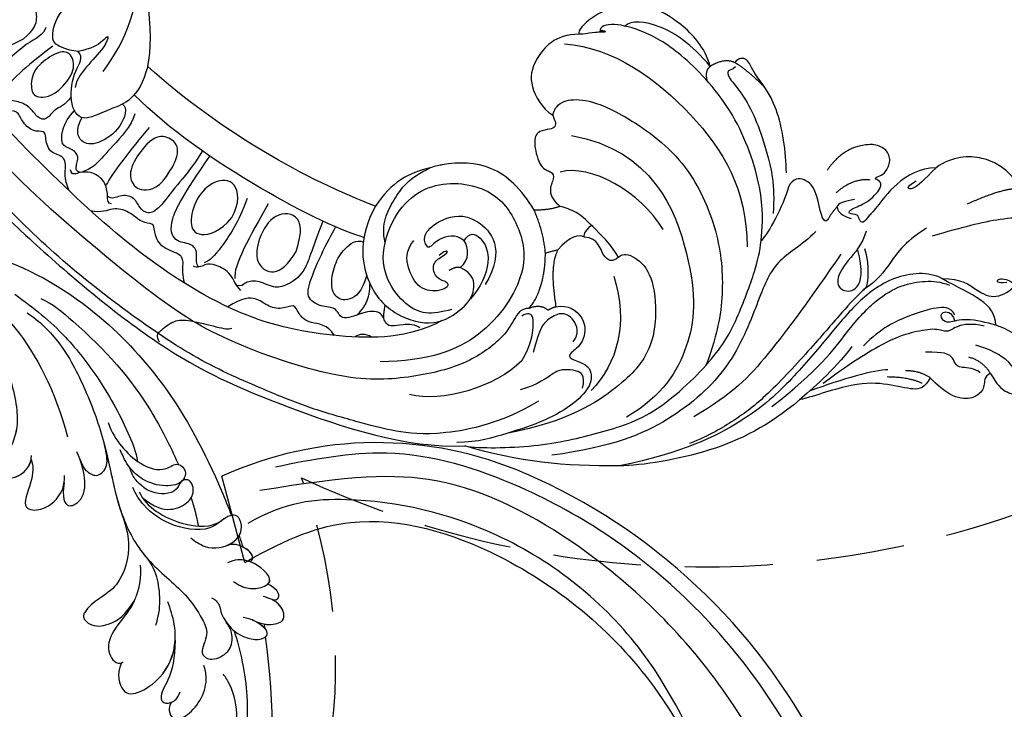
# Model space of a CAD drawing. Units: millimetres. Extents: x 1802 to 7937, y 524 to 4724.
# Drawn here: x 2317 to 2459, y 2280 to 2380 of the extents above; entities that cross this region are included whole.
import ezdxf

# ---------------------------------------------------------------- set-up
doc = ezdxf.new("R2010")
doc.units = ezdxf.units.MM
doc.linetypes.add('HIDDEN', pattern=[9.525, 6.35, -3.175])
for name, color, linetype in [('A-04.尺寸標註', 4, 'Continuous'), ('H-06.木作(細線)', 8, 'Continuous'), ('H-08.木作(細線)', 8, 'Continuous')]:
    doc.layers.add(name, color=color, linetype=linetype)
doc.styles.add('新細明體', font='txt')
doc.dimstyles.new('10', dxfattribs={"dimtxt": 25, "dimasz": 7.5, "dimexe": 5, "dimexo": 5, "dimgap": 3, "dimtad": 2, "dimdec": 0, "dimtxsty": '新細明體', "dimblk": 'ARCHTICK', "dimcen": 5, "dimclrd": 8, "dimclre": 8, "dimclrt": 4, "dimadec": 0, "dimazin": 0, "dimtfac": 1, "dimtdec": 0, "dimtix": 1, "dimtmove": 2, "dimatfit": 3, "dimldrblk": 'OPEN90', "dimfxl": 1.25, "dimlwd": 9, "dimlwe": 9, "dimarcsym": 0})

# ---------------------------------------------------------------- blocks, each defined once
blk = doc.blocks.new('SE-21208L')
at = {"layer": 'H-06.木作(細線)', "color": 8}
for points, degree in [([(15685, -42086.31), (15685.51, -42084.4), (15686.23, -42083.14), (15687.62, -42082.34), (15688.72, -42081.7)], 3), ([(15690.11, -42081.7), (15692.02, -42082.74), (15693.04, -42086.53), (15690.71, -42090.55), (15687.63, -42092.78)], 3), ([(15685, -42086.31), (15683.91, -42086.02), (15683.91, -42084.71), (15682.34, -42083.52), (15680.2, -42083.6), (15677.98, -42085.21), (15676.46, -42088.03)], 3), ([(15688.33, -42083.5), (15689.49, -42085.51), (15687.65, -42088.7), (15684.08, -42090.76)], 3), ([(15657.5, -42090.02), (15652.09, -42087.61), (15643.5, -42085.85), (15633.1, -42087.02), (15629.95, -42087.87)], 3), ([(15685, -42086.31), (15684.46, -42088.31), (15682.63, -42089.37)], 2), ([(15629.95, -42087.87), (15622.21, -42089.94), (15616.24, -42092.31), (15609.24, -42096.65)], 3), ([(15681.98, -42101.33), (15680.45, -42102.86), (15675.13, -42103.9), (15668.85, -42101.15), (15664.26, -42097.91), (15657.33, -42093.15), (15649.73, -42089.19), (15639.29, -42087.23), (15629.95, -42087.87)], 3), ([(15676.46, -42088.03), (15675.35, -42086.8), (15673.89, -42086.8), (15670.43, -42088.8), (15666.03, -42090.39), (15659.89, -42089.98), (15657.5, -42090.02)], 3), ([(15675.15, -42087.56), (15673.56, -42088.92), (15670.55, -42089.8)], 2), ([(15683.61, -42086.76), (15683.11, -42087.62), (15680.91, -42088.21), (15680.43, -42089.04), (15680.43, -42090.11), (15679.47, -42091.06), (15676.83, -42091.77)], 3), ([(15672.41, -42108.53), (15672.41, -42106.56), (15671.49, -42103.13), (15670.7, -42102.88), (15667.12, -42100.81), (15661.54, -42097), (15652.76, -42091.6), (15647.73, -42089.68), (15643.67, -42088.6), (15640.51, -42088.24)], 3), ([(15676.46, -42088.03), (15675.29, -42089.42), (15673.33, -42089.94)], 2), ([(15666.32, -42112.78), (15663.72, -42111.28), (15659.49, -42110.59), (15655.66, -42105.45), (15649.38, -42097.08), (15639.01, -42091.91), (15629.74, -42090.77), (15620.95, -42091.97)], 3), ([(15653.37, -42090.19), (15661.22, -42093.29), (15667.37, -42098.3), (15672.16, -42101.06), (15676.12, -42102.12), (15679.64, -42101.71), (15681.64, -42100.98), (15682.76, -42100.13)], 3), ([(15666.83, -42095.4), (15663.29, -42092.68), (15659.54, -42091.05), (15657.5, -42090.02)], 3), ([(15670.9, -42090.79), (15669.14, -42091.26), (15664.31, -42091.29), (15659.18, -42090.84)], 3), ([(15668.92, -42108.66), (15663.01, -42103.75), (15654.11, -42096.72), (15648.5, -42093.49), (15642.15, -42091.78)], 3), ([(15686.01, -42093.1), (15684.34, -42093.99), (15682.01, -42094.28), (15680.61, -42093.47), (15679.37, -42094.72), (15675.99, -42095.02), (15672.73, -42095.02), (15666.68, -42093.4), (15661.43, -42091.4)], 3), ([(15609.24, -42096.65), (15611.25, -42095.71), (15619.3, -42093.55), (15628.56, -42093.18), (15636.92, -42093.4), (15648.04, -42099.42), (15652.16, -42103.84), (15656.99, -42110.49), (15658.44, -42113.67), (15660.68, -42120.17), (15660.06, -42132.46), (15654.62, -42143.01), (15650.19, -42147.44), (15646.24, -42149.72), (15644.31, -42149.72), (15644.1, -42148.91)], 3), ([(15687.63, -42092.78), (15686.46, -42093.46), (15683.63, -42095.09), (15681.05, -42094.81), (15680.31, -42095.63), (15680.45, -42096.88), (15682.06, -42096.41), (15682.1, -42095.01)], 3), ([(15687.63, -42092.78), (15688.47, -42095.91), (15685.58, -42097.74), (15681.98, -42101.33)], 3), ([(15636.16, -42135.61), (15646.79, -42130.46), (15648.6, -42111.83), (15644.72, -42101.58), (15638.68, -42095.93), (15632.78, -42094.35)], 3), ([(15682.37, -42095.77), (15682.02, -42097.11), (15680.24, -42097.58), (15676.28, -42097.58), (15671.58, -42096.85), (15668.48, -42095.07)], 3), ([(15637.94, -42116.9), (15638.7, -42117.34), (15640.26, -42116.44), (15642.08, -42113.29), (15640.94, -42106.79), (15638.51, -42102.36), (15634.02, -42099.08), (15624.58, -42096.02), (15615.75, -42096.74)], 3), ([(15538.32, -42229.68), (15537.54, -42218.68), (15537.97, -42208.39), (15538.58, -42198.92), (15539.97, -42189.5), (15542.2, -42177.45), (15548.47, -42157.77), (15554.92, -42144.77), (15571.01, -42120.94), (15584.69, -42109.69), (15600.95, -42098.61), (15609.24, -42096.65)], 3), ([(15627.31, -42112.43), (15629.05, -42112.35), (15631.25, -42109.82), (15629.8, -42106.16), (15627.29, -42105.49), (15627.07, -42104.65), (15629.43, -42103.28), (15629.69, -42101.91), (15629.21, -42100.22), (15626.41, -42098.28), (15621.41, -42096.96), (15615.75, -42096.74), (15611.24, -42096.65), (15608.27, -42097.44)], 3), ([(15681.98, -42101.33), (15684.71, -42100.61), (15686.37, -42098.2), (15688.57, -42096.26), (15691.04, -42096.97), (15691.96, -42097.64)], 3), ([(15691.96, -42097.64), (15690.92, -42098.9), (15689.27, -42099.19), (15689.44, -42098.56), (15690.84, -42098.31)], 3), ([(15621.2, -42100), (15615.24, -42098.4), (15605.75, -42098.96), (15599.93, -42101.45), (15596.34, -42103.53), (15589.38, -42107.77), (15584.93, -42111.23), (15576.49, -42117.9), (15568.7, -42126.84), (15560.43, -42137.95), (15553.84, -42149.36), (15550.41, -42156.37), (15546.19, -42166.6)], 3), ([(15634.31, -42139.15), (15634.87, -42140.11), (15636.26, -42140.92), (15639.29, -42140.26), (15643.3, -42137.54), (15651.1, -42128.47), (15652.96, -42116.97), (15651.41, -42108.2), (15648.88, -42102.66), (15645.92, -42098.53)], 3), ([(15627.83, -42100.11), (15628.8, -42101.79), (15627.69, -42102.91), (15625.95, -42103.37), (15624.94, -42103.64), (15621.81, -42102.29), (15619.11, -42102.29)], 3), ([(15636.53, -42114.46), (15636.77, -42107.3), (15633.59, -42102.14), (15628.93, -42099.44)], 3), ([(15620.46, -42106.28), (15615.8, -42103.59), (15607.64, -42103.59), (15603.59, -42105.93)], 3), ([(15673.29, -42110.86), (15672.32, -42109.17), (15669.32, -42107.44), (15667.04, -42105.17), (15667.52, -42103.39), (15669.9, -42102.76), (15671.41, -42105.38), (15671.41, -42108.74)], 3), ([(15681.8, -42108.91), (15678, -42107.89), (15674.97, -42104.86), (15672.27, -42103.3), (15670.7, -42102.88)], 3), ([(15699.72, -42104.12), (15697.63, -42106.2), (15692.58, -42107.63), (15686.73, -42107.62), (15682.29, -42107.62)], 3), ([(15620.46, -42106.28), (15622.46, -42108.11), (15623.54, -42110.96), (15623.85, -42112.11), (15623.22, -42112.74), (15622.2, -42112.47)], 3), ([(15628.32, -42106.89), (15629.62, -42107.77), (15629.44, -42110.23), (15627.83, -42111.6), (15625.62, -42111.01), (15624.24, -42110.21), (15622.37, -42106.96)], 3), ([(15606.09, -42127.98), (15608.29, -42131.79), (15614.2, -42135.42), (15623.11, -42131.74), (15625.37, -42125.9), (15625.37, -42118.61), (15616.17, -42110.42), (15607.42, -42109.89), (15600.76, -42111.62)], 3), ([(15695.54, -42110.94), (15693.6, -42111.46), (15688.36, -42110.69)], 2), ([(15695.54, -42110.94), (15696.07, -42111.87), (15695.73, -42113.12), (15692.89, -42116.81), (15688.21, -42117.93), (15685.48, -42116.96)], 3), ([(15626.06, -42112.26), (15625.36, -42113.42), (15623.51, -42113.26)], 2), ([(15623.51, -42113.26), (15626.44, -42115.24), (15627.93, -42120.27)], 2), ([(15627.31, -42112.43), (15626.7, -42112.43), (15626.06, -42112.26)], 2), ([(15629.81, -42120.27), (15627.95, -42118.42), (15627.31, -42112.43)], 2), ([(15638.71, -42148.6), (15645.47, -42146.18), (15654.99, -42133.93), (15658.35, -42121.37), (15656.2, -42113.33)], 3), ([(15668.41, -42113.92), (15667.38, -42113.35), (15668.29, -42118.51), (15666.82, -42120.66), (15665.27, -42121.08), (15664.25, -42120.06)], 3), ([(15672.94, -42115.72), (15670.72, -42115.96), (15669.73, -42115.39), (15670.61, -42113.86), (15671.7, -42113.23)], 3), ([(15685.48, -42116.96), (15683.25, -42117.56), (15678.97, -42116.41), (15675.4, -42113.46), (15674.15, -42112.87), (15673.17, -42111.95), (15672.71, -42112.74), (15672.92, -42113.52), (15671.33, -42113.94), (15672.02, -42114.63), (15674.42, -42114.63), (15677.42, -42116.37), (15677.14, -42117.43), (15676.4, -42117.86), (15677.07, -42118.03), (15678.04, -42118.03), (15679.48, -42119.47), (15679.48, -42121.22), (15678.15, -42122.55), (15676.7, -42122.94), (15675.1, -42122.94)], 3), ([(15607.58, -42114.8), (15607.19, -42115.46), (15605.08, -42116.03), (15603.85, -42116.03), (15602.92, -42116.57), (15603.04, -42118.45), (15600.95, -42119.37), (15596.79, -42118.59), (15596.98, -42120.93), (15595.06, -42121.35), (15592.87, -42123.14), (15594.08, -42125.6), (15597.71, -42129.96), (15599.85, -42132.1), (15599.88, -42132.09)], 3), ([(15606.2, -42133.41), (15602.56, -42129.78), (15601.55, -42122.64), (15604.65, -42117.27), (15609.77, -42114.21), (15614.66, -42115.84), (15616.83, -42117.66), (15617.18, -42120.3), (15615.54, -42121.6)], 3), ([(15670.26, -42115.4), (15669.27, -42114.84), (15668.41, -42113.92)], 2), ([(15685.48, -42116.96), (15683.35, -42115.73), (15681.18, -42114.48), (15680.26, -42115.39), (15682.2, -42115.91)], 3), ([(15600.55, -42115.38), (15599.87, -42116.16), (15598.88, -42116.36), (15598.32, -42116.04)], 3), ([(15612.78, -42116.12), (15609.62, -42116.12), (15606.41, -42117.21), (15604.04, -42124.37), (15606.09, -42127.98)], 3), ([(15637.94, -42116.9), (15636.95, -42116.33), (15635.47, -42117.27), (15635.89, -42120.3), (15634, -42121)], 3), ([(15595.46, -42117.07), (15594.97, -42118.91), (15592.29, -42119.63), (15591.22, -42121.54), (15591.19, -42123.12), (15589.23, -42122.6), (15587.14, -42123.8), (15586.24, -42125.36), (15584.16, -42125.92), (15581.76, -42125.18)], 3), ([(15603.66, -42119.35), (15603.13, -42118.33), (15602.94, -42117.59)], 2), ([(15617.13, -42125.17), (15618.19, -42126.23), (15619.75, -42125.33), (15620.41, -42121.49), (15617.57, -42117.96), (15615.74, -42116.86)], 3), ([(15637.94, -42116.9), (15637.39, -42118.93), (15635.21, -42122.71), (15633.94, -42124.91), (15632.42, -42125.79), (15631.82, -42126.21)], 3), ([(15661.55, -42138.76), (15661.06, -42138.48), (15660.31, -42138.68), (15660.05, -42137.72), (15661.67, -42134.41), (15662.44, -42130.35), (15662.6, -42125.6), (15662.5, -42120.91), (15661.09, -42116.96)], 3), ([(15675.85, -42117.81), (15673.51, -42118.76), (15670.66, -42117.37)], 2), ([(15599.34, -42119.03), (15601.71, -42120.19), (15602.4, -42122.88)], 2), ([(15612.98, -42120.23), (15613.56, -42119.54), (15611.97, -42118.86), (15608.85, -42120.12), (15608.18, -42123.6), (15608.58, -42126.05), (15610.15, -42127.17)], 3), ([(15617.13, -42125.17), (15616.26, -42126.56), (15613.39, -42126.45), (15612.07, -42125.44), (15611.64, -42125.87), (15611.57, -42127.67), (15614.72, -42129.23), (15619.9, -42128.89), (15622.66, -42122.27), (15618.38, -42118.29)], 3), ([(15645.18, -42119.01), (15643.54, -42125.13), (15637.7, -42130.97), (15633.12, -42130.97)], 3), ([(15612.98, -42120.23), (15611.62, -42121.02), (15611.62, -42123.02), (15612.83, -42123.72), (15615, -42124.3), (15613.95, -42124.58), (15613.09, -42124.08)], 3), ([(15629.81, -42120.27), (15627.93, -42120.27)], 1), ([(15627.93, -42120.27), (15628.54, -42123.38), (15628.04, -42126.69)], 2), ([(15634, -42121), (15633.31, -42121.69), (15632.01, -42121.69), (15629.81, -42120.27)], 3), ([(15570.93, -42122.94), (15570.67, -42123.92), (15571.16, -42124.41), (15573.83, -42125.5), (15575.75, -42124.98), (15579.73, -42122.69), (15581, -42121.95), (15581.52, -42122.09)], 3), ([(15615.54, -42121.6), (15614.99, -42121.92), (15613.87, -42121.62)], 2), ([(15615.54, -42121.6), (15617.23, -42122.32), (15617.54, -42124.05), (15617.13, -42125.17)], 3), ([(15634, -42121), (15633.87, -42121.5), (15634.76, -42122.02), (15635.4, -42122.39)], 3), ([(15675.1, -42122.94), (15672.57, -42122.79), (15670.26, -42120.84)], 2), ([(15664.51, -42122.09), (15665.27, -42124.93), (15666.2, -42132.21), (15663.65, -42137.34), (15663.74, -42139.62), (15662.31, -42139.93), (15661.65, -42139.38)], 3), ([(15631.82, -42126.21), (15630.19, -42126.09), (15628.04, -42126.69)], 2), ([(15634.31, -42139.15), (15634.33, -42138.75), (15634.54, -42138.01), (15634.08, -42137.3), (15633.14, -42137.34), (15631.41, -42137.56), (15630.5, -42135.98), (15630.5, -42132.12), (15632.04, -42131.43), (15632.18, -42130.34), (15630.69, -42128.94), (15631.11, -42127.1), (15631.82, -42126.21)], 3), ([(15584.23, -42126.95), (15583.69, -42127.89), (15583.69, -42129.65), (15581.66, -42131.68), (15580.33, -42132.04), (15579.02, -42131.7), (15578.59, -42132.17)], 3), ([(15591.36, -42137.91), (15587.59, -42134.14), (15584.06, -42130.67), (15583.86, -42128.84)], 3), ([(15593.42, -42130.23), (15591.77, -42128.63), (15589.21, -42127.64), (15587.34, -42129.94), (15588.15, -42132.88), (15591.39, -42136.5), (15595.4, -42135.58), (15595.11, -42132.75), (15593.42, -42130.23)], 3), ([(15606.09, -42127.98), (15606.25, -42130.79), (15608.96, -42133.68), (15611.91, -42136.11), (15615.27, -42136.61)], 3), ([(15576.72, -42130.14), (15576.65, -42131.33), (15577.42, -42133.13), (15577.42, -42134.37), (15574.52, -42136.05), (15574.52, -42138.77), (15574.77, -42139.69), (15573.09, -42140.14), (15571.83, -42142.33), (15569.68, -42143.57), (15567.86, -42143.08), (15566.48, -42143.88)], 3), ([(15603.37, -42129.53), (15598.42, -42132.49), (15583.81, -42146.14), (15577.04, -42158.27)], 3), ([(15588.68, -42139.5), (15586.49, -42136.46), (15582.8, -42133.29), (15580.98, -42132.24), (15580.21, -42132.24)], 3), ([(15606.2, -42133.41), (15597.79, -42139.61), (15587.62, -42149.64), (15580.01, -42161.7)], 3), ([(15615.27, -42136.61), (15612.15, -42136.77), (15609.25, -42136.18), (15606.2, -42133.41)], 3), ([(15661.65, -42139.38), (15662.93, -42138.11), (15664.83, -42134.81)], 2), ([(15585.78, -42137.43), (15583.71, -42135.9), (15580.16, -42135.9), (15579.55, -42138.17), (15581.52, -42141.58), (15584.74, -42143.44), (15588.07, -42142.55), (15587.52, -42139.14), (15585.78, -42137.43)], 3), ([(15658.09, -42139.8), (15657.09, -42139.46), (15657.09, -42137.92)], 2), ([(15641.17, -42149.36), (15637.73, -42150.33), (15633.6, -42147.44), (15632.17, -42144.32), (15633.04, -42140.59), (15634.31, -42139.15)], 3), ([(15658.09, -42139.8), (15658.09, -42142.72), (15655.62, -42147.33), (15651.99, -42150.78), (15647.78, -42152.11), (15643.36, -42151.33), (15641, -42149.97), (15641.17, -42149.36)], 3), ([(15658.09, -42139.8), (15656.27, -42143.73), (15652.73, -42147.94), (15648.85, -42149.32), (15647.82, -42148.72)], 3), ([(15661.65, -42139.38), (15660.33, -42140.48), (15658.09, -42139.8)], 2), ([(15569.64, -42144.01), (15569.11, -42144.15), (15569.41, -42145.24), (15569.78, -42147.35), (15568.2, -42149.35), (15566.11, -42149.71), (15565.25, -42149.48), (15565.25, -42150.32)], 3), ([(15579.03, -42146.31), (15577.07, -42144.34), (15574.15, -42144.34), (15572.94, -42146.43), (15573.87, -42148.87), (15578.05, -42151.95), (15580.32, -42151.16), (15581.57, -42148.92), (15579.59, -42146.72), (15579.03, -42146.31)], 3), ([(15564.26, -42147.5), (15564.08, -42149.55), (15564.85, -42151), (15564.97, -42152.53), (15562.87, -42153.52), (15563.07, -42156.02), (15563.3, -42156.8), (15561.48, -42156.99), (15560.3, -42159.09), (15560.31, -42160.67), (15558.52, -42161.05), (15557.25, -42161.07), (15556.53, -42161.59)], 3), ([(15577.83, -42153.15), (15574.48, -42150.83), (15570.78, -42148.15), (15569.64, -42146.85)], 3), ([(15644.1, -42148.91), (15644.52, -42149.16), (15645.11, -42148.57), (15644.43, -42148.75), (15644.1, -42148.91), (15642.75, -42149.06), (15641.17, -42149.36), (15641.17, -42149.36)], 3), ([(15566.55, -42149.58), (15565.84, -42149.99), (15566.32, -42150.81), (15567.14, -42152.23), (15565.75, -42153.61), (15564.77, -42154.18), (15565.97, -42157.1), (15568.12, -42158.42)], 3), ([(15576.36, -42155.61), (15575.43, -42154), (15571.61, -42151.8), (15569.04, -42149.98), (15567.67, -42149.61), (15566.97, -42149.61)], 3), ([(15575.03, -42157.44), (15575.65, -42156.78), (15574.14, -42154.07), (15569.9, -42152.68), (15567.61, -42153.57), (15567.47, -42155.68), (15568.89, -42157.13)], 3), ([(15580.01, -42161.7), (15577.53, -42157.41), (15572.83, -42157.41), (15568.53, -42156.26), (15567.6, -42159.73), (15569.78, -42164.38), (15571.54, -42165.35), (15570.93, -42166.47)], 3), ([(15568.26, -42162.78), (15566.03, -42161.15), (15563.44, -42161.5), (15562.77, -42162.66), (15563.64, -42165.56), (15566.96, -42167.02), (15569.43, -42167.23), (15570.16, -42165.46), (15569.46, -42163.66), (15568.26, -42162.78)], 3), ([(15575.05, -42166.44), (15573.91, -42165.5), (15572.07, -42164.43), (15569.63, -42162.73), (15569.12, -42161.57)], 3), ([(15580.01, -42161.7), (15582.29, -42165.65), (15583.58, -42175.55), (15583.58, -42184.33)], 3), ([(15573.64, -42162.73), (15577.9, -42166.03), (15581.38, -42170.24), (15583.36, -42177.94)], 3), ([(15567.63, -42168.19), (15563.98, -42166.79), (15560.47, -42165.19), (15559.32, -42164.03)], 3), ([(15567.41, -42171.07), (15566.88, -42170.14), (15563.98, -42169.7), (15560.72, -42167.82), (15559.32, -42167.44), (15557.63, -42167.44)], 3), ([(15570.93, -42166.47), (15567.66, -42167.91), (15567.77, -42169.92), (15569.34, -42172.16), (15570.74, -42173.04)], 3), ([(15575.05, -42166.44), (15576.23, -42167.84), (15574.81, -42166.86), (15572.92, -42166.35), (15570.93, -42166.47)], 3), ([(15563.84, -42170.38), (15561.41, -42169.72), (15559.19, -42170.32), (15558.69, -42172.18), (15560.05, -42174.16), (15564.41, -42175.68), (15566.69, -42174.48), (15566.71, -42172.81), (15565.76, -42171.17), (15563.84, -42170.38)], 3)]:
    blk.add_open_spline(points, degree=degree, dxfattribs=at)
for points, knots in [([(15623.51, -42113.26), (15622.31, -42113.58), (15621.06, -42112.33), (15618.9, -42110.17), (15612.62, -42107.76), (15604.22, -42108.15), (15594.86, -42110.25), (15579.36, -42120.86), (15571.8, -42129.52), (15556.72, -42151.51), (15549.69, -42167.76), (15543.73, -42188.46), (15541.11, -42209.72), (15542.48, -42229.77)], [0, 0, 0, 0, 1, 2, 3, 4, 5, 6, 7, 8, 9, 10, 10.999325, 10.999325, 10.999325, 10.999325]), ([(15610.95, -42114.95), (15605.7, -42113.75), (15595.64, -42116.44), (15583.21, -42122.82), (15571.7, -42135.39), (15562.89, -42149.46), (15552.03, -42169.25), (15546.28, -42193.74), (15544.71, -42214.13), (15545.02, -42230.48), (15545.02, -42230.58), (15545.03, -42230.68), (15545.03, -42230.78)], [0, 0, 0, 0, 1, 2, 3, 4, 5, 6, 7, 7, 7, 7.006111, 7.006111, 7.006111, 7.006111]), ([(15664.25, -42120.06), (15662.76, -42117.49), (15659.65, -42114.37), (15658.4, -42113.65), (15658.38, -42113.64), (15658.36, -42113.63), (15658.34, -42113.61)], [0, 0, 0, 0, 1, 1, 1, 1.018241, 1.018241, 1.018241, 1.018241]), ([(15602.27, -42124.17), (15600.99, -42121.98), (15598.48, -42121.12), (15596.92, -42122.43), (15596.9, -42124.38), (15598.2, -42126.94), (15600.08, -42128.82), (15602.29, -42129.6), (15603.1, -42128.94)], [0.149836, 0.149836, 0.149836, 0.149836, 1, 2, 3, 4, 5, 6, 6, 6, 6]), ([(15598.29, -42133.41), (15595.5, -42129.62), (15593.75, -42126.68), (15590.69, -42125.86), (15588.93, -42125.86), (15586.88, -42127.91), (15584.8, -42127.91), (15584.52, -42127.43), (15583.85, -42127.81)], [0.067633, 0.067633, 0.067633, 0.067633, 1, 2, 3, 4, 5, 6, 6, 6, 6]), ([(15628.04, -42126.69), (15627.1, -42130.2), (15624.22, -42134.95), (15619.02, -42136.44), (15616.2, -42136.65), (15615.27, -42136.61)], [0, 0, 0, 0, 1, 2, 2.180418, 2.180418, 2.180418, 2.180418]), ([(15579.32, -42131.85), (15578.94, -42132.34), (15579.78, -42133.84), (15579.34, -42135.49), (15576.74, -42136.19), (15576.74, -42139.27), (15579.98, -42142.5), (15585.15, -42146.83)], [0.052503, 0.052503, 0.052503, 0.052503, 1, 2, 3, 4, 5, 5, 5, 5]), ([(15584.31, -42147.85), (15582.07, -42145.72), (15579.16, -42144.01), (15576.11, -42141.44), (15574.21, -42141.06), (15573.34, -42142.39), (15573.08, -42144.2), (15571.2, -42145), (15569.79, -42144.55), (15569.38, -42145.26)], [0.100941, 0.100941, 0.100941, 0.100941, 1, 2, 3, 4, 5, 6, 7, 7, 7, 7]), ([(15568.22, -42160.45), (15566.98, -42159.48), (15565.34, -42159.48), (15563.93, -42158.07), (15562.67, -42158.79), (15562.21, -42160.51), (15560.76, -42161.96), (15559.46, -42162.31), (15559.03, -42163.05), (15559.02, -42163.07), (15559.01, -42163.09), (15558.99, -42163.12)], [0, 0, 0, 0, 1, 2, 3, 4, 5, 6, 6, 6, 6.028415, 6.028415, 6.028415, 6.028415]), ([(15556.33, -42168.05), (15556.88, -42168.6), (15557.68, -42169.98), (15557.11, -42172.09), (15555.88, -42172.79), (15556.36, -42174.57), (15561.38, -42176.78), (15565.61, -42178.04), (15566.19, -42178.09)], [0, 0, 0, 0, 1, 2, 3, 4, 5, 5.882423, 5.882423, 5.882423, 5.882423])]:
    blk.add_open_spline(points, degree=3, knots=knots, dxfattribs=at)
blk = doc.blocks.new('SE-21118L-d')
at = {"layer": 'H-08.木作(細線)'}
blk.add_arc((64.58, 10.79), 113.34, 147.4044, 162.1939, dxfattribs=at)
for points, knots in [([(-39.59, 42.77), (-39.25, 45.54), (-37.22, 53.95), (-33.02, 59.24), (-31.07, 64.14), (-30.82, 64.94)], [0, 0, 0, 0, 9.008837, 21.201771, 23.552228, 23.552228, 23.552228, 23.552228]), ([(-31.12, 56.12), (-30.92, 56.43), (-30.56, 56.96), (-31.01, 57.66), (-33.11, 56.79), (-34.99, 53.92), (-35.81, 50.68), (-35.65, 48.33), (-35.46, 47.71)], [0, 0, 0, 0, 0.963197, 1.38347, 2.537452, 6.248201, 11.19644, 12.734515, 12.734515, 12.734515, 12.734515]), ([(-26.96, 48.18), (-25.92, 48.95), (-25.96, 50.87), (-28.3, 50.96), (-31.06, 49.8), (-32.84, 47.91), (-33.41, 46.22), (-33.51, 45.39)], [0, 0, 0, 0, 2.484399, 4.331231, 7.33133, 10.609686, 12.310186, 12.310186, 12.310186, 12.310186]), ([(-26.96, 48.18), (-25.92, 48.95), (-25.96, 50.87), (-27.46, 50.92), (-28.19, 50.79), (-28.31, 50.77)], [0, 0, 0, 0, 2.484399, 4.331231, 4.702571, 4.702571, 4.702571, 4.702571]), ([(-26.96, 48.18), (-25.92, 48.95), (-25.96, 50.87), (-27.46, 50.92), (-28.19, 50.79), (-28.31, 50.77)], [0, 0, 0, 0, 2.484399, 4.331231, 4.702571, 4.702571, 4.702571, 4.702571]), ([(-31.33, 40.33), (-30.17, 42.68), (-28.51, 44.89), (-25.96, 46.44), (-25.77, 47.69), (-26.57, 48.34), (-28.09, 48.11), (-28.78, 47.37)], [0, 0, 0, 0, 4.581393, 7.586068, 8.358379, 9.797317, 10.781913, 10.781913, 10.781913, 10.781913]), ([(-31.33, 40.33), (-30.17, 42.68), (-28.51, 44.89), (-25.96, 46.44), (-25.77, 47.68), (-26.31, 48.13), (-26.96, 48.18)], [0, 0, 0, 0, 4.581393, 7.586068, 8.358379, 9.768727, 9.768727, 9.768727, 9.768727]), ([(-31.33, 40.33), (-30.17, 42.68), (-28.51, 44.89), (-25.96, 46.44), (-25.77, 47.68), (-26.31, 48.13), (-26.96, 48.18)], [0, 0, 0, 0, 4.581393, 7.586068, 8.358379, 9.768727, 9.768727, 9.768727, 9.768727]), ([(-38.71, 37.05), (-39.06, 37.47), (-39.38, 38.39), (-38.92, 39.7), (-39.14, 41.57), (-39.73, 43.64), (-42.11, 45.83), (-44.26, 45.19), (-43.09, 42.69), (-42.06, 41.93), (-41.6, 41.6)], [0, 0, 0, 0, 1.513564, 2.748383, 3.888848, 6.165699, 10.01522, 10.589214, 12.94021, 14.79458, 14.79458, 14.79458, 14.79458]), ([(-39.14, 41.29), (-39.27, 42.01), (-39.81, 43.71), (-42.11, 45.83), (-44.26, 45.19), (-43.49, 43.54), (-42.86, 42.74), (-42.81, 42.67)], [4.096928, 4.096928, 4.096928, 4.096928, 6.165699, 10.01522, 10.589214, 12.94021, 13.158402, 13.158402, 13.158402, 13.158402]), ([(-42.63, 42.47), (-43.44, 43.4), (-44.35, 44.17), (-46.51, 44.76), (-47.46, 43.24), (-46.92, 41.33), (-45.93, 40.47), (-45.52, 40.11)], [0, 0, 0, 0, 2.106144, 4.090823, 5.283191, 7.995606, 9.131392, 9.131392, 9.131392, 9.131392]), ([(-42.63, 42.47), (-43.44, 43.4), (-44.35, 44.17), (-46.51, 44.76), (-47.45, 43.26), (-47.06, 41.81), (-46.51, 41.09)], [0, 0, 0, 0, 2.106144, 4.090823, 5.283191, 7.921036, 7.921036, 7.921036, 7.921036]), ([(-43.88, 43.7), (-44.1, 43.86), (-44.89, 44.32), (-46.51, 44.76), (-47.45, 43.26), (-47.06, 41.81), (-46.51, 41.09)], [1.311607, 1.311607, 1.311607, 1.311607, 2.106144, 4.090823, 5.283191, 7.921036, 7.921036, 7.921036, 7.921036]), ([(-43.46, 45.41), (-43.52, 45.38), (-43.86, 45.19), (-43.86, 44.74), (-43.73, 44.31)], [10.353693, 10.353693, 10.353693, 10.353693, 10.589214, 11.690019, 11.690019, 11.690019, 11.690019]), ([(-32.35, -11.48), (-33.47, -9.66), (-35.16, -4.99), (-35.25, 3), (-34.4, 11.14), (-31.71, 20.16), (-32.38, 28.39), (-35.43, 34.05), (-36.21, 38.42), (-36.21, 41.76), (-33.55, 43.38), (-34.62, 45.38), (-37.64, 45.36), (-38.94, 43.83), (-39.33, 42.32), (-39.11, 41.12)], [0, 0, 0, 0, 6.477567, 14.633031, 23.14272, 33.184688, 40.043546, 47.31489, 51.538284, 53.678294, 56.137914, 57.796827, 60.103772, 62.815178, 65.062576, 65.062576, 65.062576, 65.062576]), ([(-32.35, -11.48), (-33.47, -9.66), (-35.16, -4.99), (-35.25, 3), (-34.4, 11.14), (-31.71, 20.16), (-32.38, 28.39), (-35.43, 34.05), (-36.21, 38.42), (-36.21, 41.76), (-33.55, 43.38), (-34.62, 45.38), (-37.64, 45.36), (-38.94, 43.83), (-39.33, 42.32), (-39.11, 41.12)], [0, 0, 0, 0, 6.477567, 14.633031, 23.14272, 33.184688, 40.043546, 47.31489, 51.538284, 53.678294, 56.137914, 57.796827, 60.103772, 62.815178, 65.062576, 65.062576, 65.062576, 65.062576]), ([(-22.93, 39.96), (-21.51, 41.13), (-21.21, 43.57), (-22.21, 44.88), (-26.45, 44.93), (-30.43, 42.37), (-32.37, 38.35), (-32.65, 35.97), (-32.78, 34.86)], [0, 0, 0, 0, 3.43809, 5.307346, 8.633872, 13.800329, 17.595212, 20.95794, 20.95794, 20.95794, 20.95794]), ([(-22.93, 39.96), (-21.51, 41.13), (-21.21, 43.57), (-22.21, 44.88), (-26.45, 44.93), (-29.72, 42.83), (-31.06, 40.82), (-31.33, 40.33)], [0, 0, 0, 0, 3.43809, 5.307346, 8.633872, 13.800329, 15.384976, 15.384976, 15.384976, 15.384976]), ([(-22.93, 39.96), (-21.51, 41.13), (-21.21, 43.57), (-22.21, 44.88), (-26.45, 44.93), (-29.72, 42.83), (-31.06, 40.82), (-31.33, 40.33)], [0, 0, 0, 0, 3.43809, 5.307346, 8.633872, 13.800329, 15.384976, 15.384976, 15.384976, 15.384976]), ([(-46.51, 41.09), (-46.99, 41.39), (-48.06, 41.07), (-47.63, 39.63), (-46.86, 38.76)], [0, 0, 0, 0, 0.581982, 2.897995, 2.897995, 2.897995, 2.897995]), ([(-46.51, 41.09), (-46.99, 41.39), (-48.06, 41.07), (-47.63, 39.63), (-46.86, 38.76)], [0, 0, 0, 0, 0.581982, 2.897995, 2.897995, 2.897995, 2.897995]), ([(-46.51, 41.09), (-46.99, 41.39), (-48.06, 41.07), (-47.63, 39.63), (-46.86, 38.76)], [0, 0, 0, 0, 0.581982, 2.897995, 2.897995, 2.897995, 2.897995]), ([(-31.43, 28.41), (-30.79, 30), (-29.65, 31.63), (-27.3, 33.7), (-23.55, 35.13), (-21.7, 37.57), (-21.96, 39.8), (-23.06, 40), (-23.26, 39.91)], [0, 0, 0, 0, 4.130708, 5.97237, 10.174153, 12.69743, 15.560098, 16.010614, 16.010614, 16.010614, 16.010614]), ([(-28.4, 32.71), (-28.2, 32.88), (-26.86, 33.87), (-23.55, 35.13), (-21.7, 37.57), (-21.96, 39.8), (-23.06, 40), (-23.26, 39.91)], [5.142466, 5.142466, 5.142466, 5.142466, 5.97237, 10.174153, 12.69743, 15.560098, 16.010614, 16.010614, 16.010614, 16.010614]), ([(-28.4, 32.71), (-28.2, 32.88), (-26.86, 33.87), (-23.55, 35.13), (-21.7, 37.57), (-21.96, 39.8), (-23.06, 40), (-23.26, 39.91)], [5.142466, 5.142466, 5.142466, 5.142466, 5.97237, 10.174153, 12.69743, 15.560098, 16.010614, 16.010614, 16.010614, 16.010614]), ([(-42.58, 36.3), (-43, 37.09), (-43.96, 38.22), (-45.61, 38.87), (-48.15, 38.75), (-46.81, 35.23), (-44.79, 33.75), (-43.49, 33.47), (-42.96, 33.5)], [0, 0, 0, 0, 2.282091, 4.367416, 5.296786, 8.867267, 11.104618, 12.566891, 12.566891, 12.566891, 12.566891]), ([(-46.86, 38.76), (-46.92, 38.75), (-48, 38.36), (-47.09, 35.96), (-45.95, 34.72), (-45.72, 34.52)], [5.11188, 5.11188, 5.11188, 5.11188, 5.296786, 8.867267, 9.712359, 9.712359, 9.712359, 9.712359]), ([(-46.86, 38.76), (-46.92, 38.75), (-48, 38.36), (-47.09, 35.96), (-45.95, 34.72), (-45.72, 34.52)], [5.11188, 5.11188, 5.11188, 5.11188, 5.296786, 8.867267, 9.712359, 9.712359, 9.712359, 9.712359]), ([(-32.57, 27.15), (-33.01, 28.71), (-33.06, 31.45), (-31.44, 35.46), (-29.68, 37.17)], [0, 0, 0, 0, 3.944041, 10.652966, 10.652966, 10.652966, 10.652966]), ([(-45.69, 34.5), (-45.81, 34.6), (-46.15, 34.8), (-46.98, 34.05), (-45.98, 32.18), (-44.74, 31.31), (-44.06, 31.2), (-43.81, 31.18)], [0, 0, 0, 0, 0.409767, 0.944954, 3.230327, 4.730651, 5.36678, 5.36678, 5.36678, 5.36678]), ([(-45.69, 34.5), (-45.81, 34.6), (-46.15, 34.8), (-46.98, 34.05), (-45.98, 32.18), (-44.74, 31.31), (-44.06, 31.2), (-43.81, 31.18)], [0, 0, 0, 0, 0.409767, 0.944954, 3.230327, 4.730651, 5.36678, 5.36678, 5.36678, 5.36678]), ([(-45.69, 34.5), (-45.81, 34.6), (-46.15, 34.8), (-46.92, 34.11), (-46.44, 33.05), (-45.93, 32.4)], [0, 0, 0, 0, 0.409767, 0.944954, 2.972818, 2.972818, 2.972818, 2.972818]), ([(-32.3, 19.95), (-32, 22.22), (-31.58, 25.43), (-26.99, 30.78), (-22.74, 29.94), (-20.62, 31.64), (-21.18, 33.43), (-24.16, 34.55), (-26.52, 33.89), (-28.4, 32.71)], [0, 0, 0, 0, 3.560742, 8.918997, 15.164783, 15.667942, 17.239396, 19.811756, 23.828461, 23.828461, 23.828461, 23.828461]), ([(-32.3, 19.95), (-32, 22.22), (-31.58, 25.43), (-26.99, 30.78), (-22.74, 29.94), (-20.62, 31.64), (-21.18, 33.43), (-24.16, 34.55), (-26.52, 33.89), (-28.4, 32.71)], [0, 0, 0, 0, 3.560742, 8.918997, 15.164783, 15.667942, 17.239396, 19.811756, 23.828461, 23.828461, 23.828461, 23.828461]), ([(-32.3, 19.95), (-32, 22.22), (-31.58, 25.43), (-26.99, 30.78), (-22.74, 29.94), (-20.62, 31.64), (-21.18, 33.43), (-24.16, 34.55), (-26.52, 33.89), (-28.4, 32.71)], [0, 0, 0, 0, 3.560742, 8.918997, 15.164783, 15.667942, 17.239396, 19.811756, 23.828461, 23.828461, 23.828461, 23.828461]), ([(-39.73, 27.98), (-40.07, 28.72), (-41.16, 30.66), (-44.49, 31.66), (-47.11, 30.26), (-47.4, 27.93), (-45.67, 27.24), (-42.65, 28.6), (-37.93, 25.51), (-35.63, 21.71), (-35.26, 18.93), (-35.29, 17.8)], [0, 0, 0, 0, 2.250918, 6.109598, 8.615086, 10.343186, 11.404036, 14.152173, 19.627216, 24.968683, 27.706318, 27.706318, 27.706318, 27.706318]), ([(-43.81, 31.18), (-44.16, 31.21), (-45.42, 31.16), (-47.11, 30.26), (-47.4, 27.93), (-46.09, 27.41), (-45.3, 27.53), (-44.85, 27.62)], [5.112544, 5.112544, 5.112544, 5.112544, 6.109598, 8.615086, 10.343186, 11.404036, 12.805177, 12.805177, 12.805177, 12.805177]), ([(-46.13, 30.66), (-46.47, 30.44), (-47.18, 29.69), (-47.38, 28.03), (-46.66, 27.64), (-46.4, 27.57)], [7.409724, 7.409724, 7.409724, 7.409724, 8.615086, 10.343186, 11.178053, 11.178053, 11.178053, 11.178053]), ([(-22.73, -27.68), (-25.58, -25.99), (-33.57, -19.8), (-41.16, -9.08), (-46.47, 6.99), (-46.9, 19.13), (-46.5, 26.3), (-46.4, 27.57)], [6.834534, 6.834534, 6.834534, 6.834534, 16.151261, 34.739557, 49.064754, 66.378572, 70.103857, 70.103857, 70.103857, 70.103857]), ([(-35.85, 18.8), (-35.77, 21.24), (-38.96, 25.87), (-43.07, 27.99), (-44.85, 27.62)], [0, 0, 0, 0, 4.466061, 8.336307, 8.336307, 8.336307, 8.336307]), ([(-35.85, 18.8), (-35.77, 21.24), (-38.96, 25.87), (-43.07, 27.99), (-44.85, 27.62)], [0, 0, 0, 0, 4.466061, 8.336307, 8.336307, 8.336307, 8.336307]), ([(-36.08, 19.98), (-36.73, 21.63), (-38.67, 23.35), (-41.38, 23.35), (-43.14, 22.31), (-43.38, 20.28), (-41.99, 19.83), (-40.69, 21.29), (-37.44, 20.26), (-36.08, 17.34), (-35.98, 15.89), (-36.1, 15.09)], [0, 0, 0, 0, 2.550237, 4.686397, 6.512864, 8.252001, 9.028247, 10.139268, 13.43985, 16.695695, 18.636347, 18.636347, 18.636347, 18.636347]), ([(-36.08, 19.98), (-36.73, 21.63), (-38.67, 23.35), (-41.38, 23.35), (-43.14, 22.31), (-43.38, 20.28), (-42.31, 19.93), (-41.98, 20.04), (-41.89, 20.08)], [0, 0, 0, 0, 2.550237, 4.686397, 6.512864, 8.252001, 9.028247, 9.319597, 9.319597, 9.319597, 9.319597]), ([(-36.09, 7.83), (-35.94, 9.35), (-36.27, 11.8), (-37.46, 15.15), (-40.06, 17.81), (-42.73, 17.15), (-43.38, 18.97), (-42, 20.48), (-39.24, 19.68), (-37.09, 17.72), (-35.95, 14.99), (-35.93, 13.24), (-35.97, 12.14)], [0, 0, 0, 0, 3.723367, 7.531549, 11.022577, 12.843246, 14.247213, 15.507305, 18.12181, 21.557042, 24.050997, 26.587078, 26.587078, 26.587078, 26.587078]), ([(-36.09, 7.83), (-35.94, 9.35), (-36.27, 11.8), (-37.46, 15.15), (-40.06, 17.81), (-42.73, 17.15), (-43.38, 18.97), (-42.57, 19.86), (-42.03, 20.05), (-41.89, 20.08)], [0, 0, 0, 0, 3.723367, 7.531549, 11.022577, 12.843246, 14.247213, 15.507305, 15.953572, 15.953572, 15.953572, 15.953572]), ([(-34.23, 10.5), (-34.21, 10.63), (-33.62, 13.64), (-32.68, 16.88), (-32.3, 19.95)], [22.768651, 22.768651, 22.768651, 22.768651, 23.14272, 31.985435, 31.985435, 31.985435, 31.985435]), ([(-35.02, -12.51), (-36.17, -11.2), (-39.84, -3.3), (-42.51, 5.99), (-42.73, 14.74), (-42.65, 17.57), (-42.65, 17.64)], [0, 0, 0, 0, 5.262617, 22.58457, 31.113648, 31.344017, 31.344017, 31.344017, 31.344017]), ([(-35.02, -12.51), (-36.17, -11.2), (-39.84, -3.3), (-42.51, 5.99), (-42.73, 14.74), (-42.65, 17.57), (-42.65, 17.64)], [0, 0, 0, 0, 5.262617, 22.58457, 31.113648, 31.344017, 31.344017, 31.344017, 31.344017]), ([(-26.63, 12.96), (-25.46, 14.69), (-25.2, 16.5), (-28.24, 16.44), (-29.83, 13.6), (-30.18, 11.18), (-30.22, 9.73)], [0, 0, 0, 0, 2.364661, 3.995939, 7.494064, 11.063288, 11.063288, 11.063288, 11.063288]), ([(-26.63, 12.96), (-25.46, 14.69), (-25.2, 16.5), (-28.24, 16.44), (-29.83, 13.6), (-30.18, 11.18), (-30.22, 9.73)], [0, 0, 0, 0, 2.364661, 3.995939, 7.494064, 11.063288, 11.063288, 11.063288, 11.063288]), ([(-26.63, 12.96), (-25.46, 14.69), (-25.2, 16.5), (-28.24, 16.44), (-29.83, 13.6), (-30.18, 11.18), (-30.22, 9.73)], [0, 0, 0, 0, 2.364661, 3.995939, 7.494064, 11.063288, 11.063288, 11.063288, 11.063288]), ([(-31.92, -14.64), (-33.53, -11.73), (-35.93, -6.77), (-37.88, 2.48), (-38.19, 9.02), (-37.91, 13.4), (-37.53, 14.71)], [0, 0, 0, 0, 9.284981, 16.755669, 26.382083, 30.077366, 30.077366, 30.077366, 30.077366]), ([(-23.77, 7.89), (-23.82, 8.72), (-22.53, 10.99), (-19.18, 13.65), (-22.45, 15.56), (-25.77, 14.33), (-26.74, 12.87), (-27.13, 12.03)], [0, 0, 0, 0, 3.188049, 6.483807, 8.723488, 12.426664, 14.359545, 14.359545, 14.359545, 14.359545]), ([(-23.77, 7.89), (-23.82, 8.72), (-22.53, 10.99), (-19.18, 13.65), (-22.45, 15.56), (-25.77, 14.33), (-26.74, 12.87), (-27.13, 12.03)], [0, 0, 0, 0, 3.188049, 6.483807, 8.723488, 12.426664, 14.359545, 14.359545, 14.359545, 14.359545]), ([(-23.77, 7.89), (-23.82, 8.72), (-22.53, 10.99), (-19.18, 13.65), (-22.45, 15.56), (-25.77, 14.33), (-26.74, 12.87), (-27.13, 12.03)], [0, 0, 0, 0, 3.188049, 6.483807, 8.723488, 12.426664, 14.359545, 14.359545, 14.359545, 14.359545]), ([(-30.15, 10.86), (-30.03, 11.86), (-30.19, 12.88), (-31.3, 14.43), (-33.57, 13.54), (-33.99, 11.66), (-34.23, 10.5)], [0, 0, 0, 0, 1.710844, 3.455108, 5.184815, 7.167978, 7.167978, 7.167978, 7.167978]), ([(-30.15, 10.86), (-30.03, 11.86), (-30.19, 12.88), (-31.3, 14.43), (-33.57, 13.54), (-33.99, 11.66), (-34.23, 10.5)], [0, 0, 0, 0, 1.710844, 3.455108, 5.184815, 7.167978, 7.167978, 7.167978, 7.167978]), ([(-30.15, 10.86), (-30.03, 11.86), (-30.19, 12.88), (-31.3, 14.43), (-33.57, 13.54), (-33.99, 11.66), (-34.23, 10.5)], [0, 0, 0, 0, 1.710844, 3.455108, 5.184815, 7.167978, 7.167978, 7.167978, 7.167978]), ([(-12.51, -30.18), (-14.41, -29.08), (-18.26, -26.56), (-23.34, -20.21), (-25.83, -13.91), (-26.52, -6.41), (-25.66, -0.82), (-24.02, 2.88), (-22.01, 5.12), (-19.68, 6.17), (-18.49, 7.48), (-19.47, 9.09), (-21.4, 9.29), (-22.95, 8.83), (-23.83, 7.94), (-24.07, 7.37)], [0, 0, 0, 0, 5.971337, 13.603078, 21.765176, 27.910682, 35.462426, 38.242034, 40.536322, 42.89017, 44.649738, 46.003814, 47.631676, 49.430662, 50.91146, 50.91146, 50.91146, 50.91146]), ([(-23.83, 2.9), (-23.8, 2.94), (-23.31, 3.67), (-22.01, 5.12), (-19.68, 6.17), (-18.49, 7.48), (-19.47, 9.09), (-21.4, 9.29), (-22.95, 8.83), (-23.83, 7.94), (-24.07, 7.37)], [38.088173, 38.088173, 38.088173, 38.088173, 38.242034, 40.536322, 42.89017, 44.649738, 46.003814, 47.631676, 49.430662, 50.91146, 50.91146, 50.91146, 50.91146]), ([(-20.65, 9.18), (-20.86, 9.19), (-21.74, 9.19), (-22.79, 8.87), (-23.55, 8.2), (-23.77, 7.89)], [47.083771, 47.083771, 47.083771, 47.083771, 47.631676, 49.430662, 50.407453, 50.407453, 50.407453, 50.407453]), ([(-19.87, -27.16), (-21.92, -24.98), (-26.71, -19.9), (-30.83, -9.2), (-31.2, 0.14), (-29.94, 7.19)], [0, 0, 0, 0, 8.859559, 20.704788, 37.00011, 37.00011, 37.00011, 37.00011]), ([(-19.87, -27.16), (-21.92, -24.98), (-26.71, -19.9), (-30.83, -9.2), (-31.2, 0.14), (-29.94, 7.19)], [0, 0, 0, 0, 8.859559, 20.704788, 37.00011, 37.00011, 37.00011, 37.00011])]:
    blk.add_open_spline(points, degree=3, knots=knots, dxfattribs=at)
for points in [[(-43.88, 43.7), (-43.83, 43.9), (-43.78, 44.11), (-43.73, 44.31)], [(-43.88, 43.7), (-43.83, 43.9), (-43.78, 44.11), (-43.73, 44.31)], [(-43.88, 43.7), (-43.83, 43.9), (-43.78, 44.11), (-43.73, 44.31)], [(-46.13, 30.66), (-46.07, 31.24), (-46, 31.82), (-45.93, 32.4)], [(-46.13, 30.66), (-46.07, 31.24), (-46, 31.82), (-45.93, 32.4)], [(-46.13, 30.66), (-46.07, 31.24), (-46, 31.82), (-45.93, 32.4)], [(-42.24, 22.77), (-42.06, 24.07), (-41.8, 25.43), (-41.43, 26.92)], [(-42.24, 22.77), (-42.06, 24.07), (-41.8, 25.43), (-41.43, 26.92)], [(-42.55, 19.78), (-42.54, 19.86), (-42.54, 19.95), (-42.53, 20.03)], [(-42.55, 19.78), (-42.54, 19.86), (-42.54, 19.95), (-42.53, 20.03)]]:
    blk.add_open_spline(points, degree=3, dxfattribs=at)
blk = doc.blocks.new('SE-21057L-d')
at = {"layer": 'H-08.木作(細線)', "ltscale": 0.2}
blk.add_line((102.87, -94.29), (102.87, -107.15), dxfattribs=at)
for centre, radius, start, end in [((114.11, -28.51), 86.45, 192.383, 231.6033), ((114.11, -28.51), 86.45, 192.383, 231.6033), ((114.11, -28.51), 86.45, 192.383, 231.6033), ((93.83, -54.17), 53.74, 231.5628, 279.6806), ((93.83, -54.17), 53.74, 231.5628, 279.6806), ((93.83, -54.17), 53.74, 231.5628, 279.6806)]:
    blk.add_arc(centre, radius, start, end, dxfattribs=at)
for points, knots in [([(102.87, -94.29), (95.79, -96.16), (83.52, -97.4), (63.79, -85.08), (49.19, -63.95), (44.79, -38.43), (50.48, -18.07), (61.35, -6.38), (68.74, -3.79), (71.34, -2.07), (71.3, -1.16), (71.29, -0.82)], [0, 0, 0, 0, 13.619473, 35.69231, 66.079041, 89.315548, 110.812483, 127.830053, 133.610207, 135.236911, 136.196882, 136.196882, 136.196882, 136.196882]), ([(29.66, -16.27), (29.75, -24.56), (29.98, -43.97), (40.08, -72.34), (58.34, -93.43), (77.5, -105.37), (89.63, -106.11), (95.08, -106.45)], [0, 0, 0, 0, 24.80684, 58.08298, 87.598863, 107.415567, 123.591167, 123.591167, 123.591167, 123.591167]), ([(29.66, -16.27), (29.75, -24.56), (29.98, -43.97), (40.08, -72.34), (58.34, -93.43), (77.5, -105.37), (89.63, -106.11), (95.08, -106.45)], [0, 0, 0, 0, 24.80684, 58.08298, 87.598863, 107.415567, 123.591167, 123.591167, 123.591167, 123.591167]), ([(33.9, -28.26), (35.57, -38.41), (38.87, -58.52), (53.04, -82.92), (71.23, -99.79), (85.03, -102.47), (98.1, -103.74)], [0, 0, 0, 0, 30.618293, 60.647416, 83.313254, 102.119397, 102.119397, 102.119397, 102.119397]), ([(45.39, -43.48), (46.6, -51.57), (49.15, -68.62), (64.45, -89.24), (83.32, -99.34), (95.04, -101.27), (100.98, -99.62)], [0, 0, 0, 0, 24.298322, 51.18201, 73.400888, 86.72316, 86.72316, 86.72316, 86.72316])]:
    blk.add_open_spline(points, degree=3, knots=knots, dxfattribs=at)
blk = doc.blocks.new('_ArchTick')
at = {"color": 0, "linetype": 'ByBlock', "const_width": 0.15}
blk.add_lwpolyline([(-0.5, -0.5), (0.5, 0.5)], dxfattribs=at)
blk = doc.blocks.new('*D26')
at = {"layer": 'A-04.尺寸標註', "color": 8, "linetype": 'HIDDEN', "lineweight": 9, "transparency": 16777216}
for p, q in [((3176.84, 3936.69), (1998.17, 3936.69)), ((3176.84, 1207.2), (1998.17, 1207.2))]:
    blk.add_line(p, q, dxfattribs=at)
at = {"layer": 'A-04.尺寸標註', "color": 8, "lineweight": 9, "transparency": 16777216}
blk.add_line((2003.17, 3936.69), (2003.17, 1207.2), dxfattribs=at)
at = {"layer": 'DEFPOINTS', "color": 0, "transparency": 16777216}
for p in [(3181.84, 3936.69), (2003.17, 1207.2), (3181.84, 1207.2)]:
    blk.add_point(p, dxfattribs=at)
at = {"layer": 'A-04.尺寸標註', "color": 8, "lineweight": 9, "transparency": 16777216, "xscale": 7.5, "yscale": 7.5, "zscale": 7.5}
for p, rotation in [((2003.17, 3936.69), 90), ((2003.17, 1207.2), 270)]:
    blk.add_blockref('_ArchTick', p, dxfattribs=dict(at, rotation=rotation))
at = {"layer": 'A-04.尺寸標註', "color": 4, "transparency": 16777216, "insert": (1986.08, 2571.95), "char_height": 25, "attachment_point": 5, "rotation": 90, "style": '新細明體'}
blk.add_mtext('2729', dxfattribs=at)
blk = doc.blocks.new('_Open90')
at = {"color": 0, "linetype": 'ByBlock', "lineweight": -2}
for p, q in [((-0.5, 0.5), (0, 0)), ((0, 0), (-1, 0)), ((0, 0), (-0.5, -0.5))]:
    blk.add_line(p, q, dxfattribs=at)
blk = doc.blocks.new('*D27')
at = {"layer": 'A-04.尺寸標註', "color": 8, "linetype": 'HIDDEN', "lineweight": 9, "transparency": 16777216}
for p, q in [((2142.36, 2441.06), (2142.36, 1067.71)), ((4248.25, 2441.06), (4248.25, 1067.71))]:
    blk.add_line(p, q, dxfattribs=at)
at = {"layer": 'A-04.尺寸標註', "color": 8, "lineweight": 9, "transparency": 16777216}
blk.add_line((2142.36, 1072.71), (4248.25, 1072.71), dxfattribs=at)
at = {"layer": 'DEFPOINTS', "color": 0, "transparency": 16777216}
for p in [(2142.36, 2446.06), (4248.25, 2446.06), (4248.25, 1072.71)]:
    blk.add_point(p, dxfattribs=at)
at = {"layer": 'A-04.尺寸標註', "color": 8, "lineweight": 9, "transparency": 16777216, "xscale": 7.5, "yscale": 7.5, "zscale": 7.5, "rotation": 180}
blk.add_blockref('_ArchTick', (2142.36, 1072.71), dxfattribs=at)
at = {"layer": 'A-04.尺寸標註', "color": 8, "lineweight": 9, "transparency": 16777216, "xscale": 7.5, "yscale": 7.5, "zscale": 7.5}
blk.add_blockref('_ArchTick', (4248.25, 1072.71), dxfattribs=at)
at = {"layer": 'A-04.尺寸標註', "color": 4, "transparency": 16777216, "insert": (3195.31, 1055.63), "char_height": 25, "attachment_point": 5, "style": '新細明體'}
blk.add_mtext('2106', dxfattribs=at)

msp = doc.modelspace()

# ---------------------------------------------------------------- linework, layer by layer
at = {"color": 4, "linetype": 'HIDDEN', "ltscale": 2}
msp.add_lwpolyline([(2456.92, 2571.95, 0.471566), (2401.6, 2695.24, -0.561608), (2439.75, 2743.64, 0.838007), (2464.93, 2833.59, 0.204381), (2357.39, 2830.05, 0.126907), (2361.52, 2868.34, 0.581132), (2371.76, 2920.18, 1.0989), (2313.04, 2912.64, 0.526106), (2234.56, 2754.66, 0.026973), (2184.09, 2789.35, 0.264858), (2125.05, 2647.93, 0.159062), (2172.04, 2571.95, 0.159062), (2125.05, 2495.96, 0.264858), (2184.09, 2354.55, 0.026973), (2234.56, 2389.23, 0.526106), (2313.04, 2231.25, 1.0989), (2371.76, 2223.71, 0.581132), (2361.52, 2275.55, 0.126907), (2357.39, 2313.85, 0.204381), (2464.93, 2310.3, 0.838007), (2439.75, 2400.25, -0.561608), (2401.6, 2448.65, 0.471566)], format="xyb", close=True, dxfattribs=at)

# ---------------------------------------------------------------- block references
at = {"xscale": -1, "rotation": 195.6595770719501}
msp.add_blockref('SE-21208L', (-1286.15, -42428.95), dxfattribs=at)
for name, p, rotation in [('SE-21118L-d', (2293.57, 2313.38), 205.4462691583603), ('SE-21057L-d', (2472.83, 2236.87), 194.8502983529161)]:
    msp.add_blockref(name, p, dxfattribs=dict(rotation=rotation))

# ---------------------------------------------------------------- dimensions: what is measured, and where the dimension line sits
at = {"layer": 'A-04.尺寸標註', "color": 8}
dim = msp.add_linear_dim(base=(2003.17, 1207.2), p1=(3181.84, 3936.69), p2=(3181.84, 1207.2), angle=90, dimstyle='10', dxfattribs=at)
dim.commit()
dim.dimension.update_dxf_attribs({"geometry": '*D26', "text_midpoint": (1986.08, 2571.95)})
dim = msp.add_linear_dim(base=(4248.25, 1072.71), p1=(2142.36, 2446.06), p2=(4248.25, 2446.06), dimstyle='10', dxfattribs=at)
dim.commit()
dim.dimension.update_dxf_attribs({"geometry": '*D27', "text_midpoint": (3195.31, 1055.63)})

doc.saveas('drawing.dxf')
